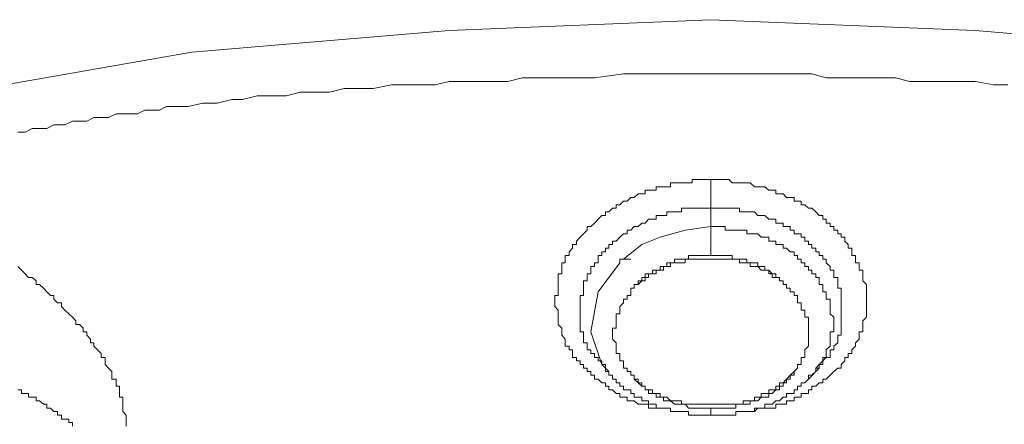
# Model space of a CAD drawing. Units: inches. Extents: x -188 to 561, y -134 to 401.
# Drawn here: x 424 to 434, y 255 to 259 of the extents above; entities that cross this region are included whole.
import ezdxf

# ---------------------------------------------------------------- set-up
doc = ezdxf.new("R2010")
doc.units = ezdxf.units.IN
doc.header["$MEASUREMENT"] = 0
doc.layers.add('图层 1', color=7, linetype='Continuous')

msp = doc.modelspace()

# ---------------------------------------------------------------- linework, layer by layer
at = {"layer": '图层 1', "color": 7, "lineweight": 9}
for points in [[(431.28, 258.929), (428.457, 258.814), (425.678, 258.578), (422.977, 258.108), (420.394, 257.484), (418.003, 256.735), (415.811, 255.796), (413.892, 254.737), (412.209, 253.562), (410.837, 252.309), (409.781, 250.976), (409.073, 249.566), (408.722, 248.117), (408.722, 246.669), (408.995, 245.492)], [(453.561, 245.492), (453.834, 246.669), (453.834, 248.117), (453.48, 249.566), (452.778, 250.976), (451.717, 252.309), (450.35, 253.562), (448.705, 254.737), (446.749, 255.796), (444.553, 256.735), (442.166, 257.484), (439.62, 258.108), (436.915, 258.578), (434.136, 258.814), (431.28, 258.929)], [(423.8, 257.715), (423.877, 257.715), (423.955, 257.755), (424.033, 257.755), (424.113, 257.755), (424.188, 257.794), (424.269, 257.794), (424.306, 257.794), (424.387, 257.834), (424.464, 257.834), (424.542, 257.834), (424.62, 257.872), (424.7, 257.872), (424.778, 257.872), (424.859, 257.912), (424.933, 257.912), (425.014, 257.912), (425.092, 257.912), (425.169, 257.952), (425.247, 257.952), (425.328, 257.952), (425.405, 257.991), (425.48, 257.991), (425.56, 257.991), (425.638, 257.991), (425.796, 258.03), (425.952, 258.03), (426.11, 258.067), (426.225, 258.067), (426.383, 258.108), (426.538, 258.108), (426.697, 258.108), (426.852, 258.148), (427.01, 258.148), (427.169, 258.148), (427.324, 258.185), (427.479, 258.185), (427.635, 258.185), (427.833, 258.227), (427.988, 258.227), (428.144, 258.227), (428.302, 258.227), (428.457, 258.263), (428.616, 258.263), (428.771, 258.263), (428.926, 258.263), (429.088, 258.263), (429.243, 258.303), (429.398, 258.303), (429.556, 258.303), (429.709, 258.303), (429.87, 258.303), (430.025, 258.303), (430.339, 258.344), (430.653, 258.344), (431.28, 258.344)], [(431.28, 258.344), (431.631, 258.344), (432.022, 258.344), (432.373, 258.344), (432.528, 258.303), (432.727, 258.303), (432.885, 258.303), (433.081, 258.303), (433.276, 258.303), (433.431, 258.263), (433.627, 258.263), (433.782, 258.263), (433.981, 258.263), (434.136, 258.263), (434.335, 258.227), (434.49, 258.227)], [(430.845, 254.737), (430.808, 254.737), (430.771, 254.737), (430.733, 254.737), (430.69, 254.737), (430.653, 254.737), (430.609, 254.737), (430.609, 254.779), (430.572, 254.779), (430.535, 254.779), (430.497, 254.779), (430.454, 254.816), (430.417, 254.816), (430.379, 254.816), (430.379, 254.855), (430.339, 254.855), (430.299, 254.855), (430.299, 254.897), (430.261, 254.897), (430.221, 254.936), (430.181, 254.936), (430.181, 254.975), (430.143, 254.975), (430.143, 255.012), (430.103, 255.012), (430.066, 255.051), (430.025, 255.051), (430.025, 255.093), (429.985, 255.093), (429.985, 255.132), (429.945, 255.132), (429.945, 255.17), (429.907, 255.17), (429.907, 255.208), (429.87, 255.208), (429.87, 255.248), (429.83, 255.248), (429.83, 255.285), (429.789, 255.285), (429.789, 255.327), (429.789, 255.366), (429.752, 255.366), (429.752, 255.405), (429.709, 255.405), (429.709, 255.444), (429.709, 255.482), (429.671, 255.524), (429.671, 255.562), (429.671, 255.6), (429.634, 255.639), (429.634, 255.678), (429.634, 255.718), (429.634, 255.757), (429.634, 255.796), (429.597, 255.836), (429.597, 255.874), (429.597, 255.914), (429.597, 255.953), (429.634, 255.953), (429.634, 255.993), (429.634, 256.032), (429.634, 256.071), (429.634, 256.11), (429.634, 256.148), (429.634, 256.187), (429.671, 256.187), (429.671, 256.228), (429.671, 256.266), (429.671, 256.305), (429.709, 256.305), (429.709, 256.344), (429.709, 256.384), (429.752, 256.384), (429.752, 256.423), (429.789, 256.462), (429.789, 256.502), (429.83, 256.502), (429.83, 256.538), (429.87, 256.582), (429.907, 256.619), (429.945, 256.659), (429.945, 256.698), (429.985, 256.698), (430.025, 256.735), (430.066, 256.776), (430.103, 256.816), (430.143, 256.816), (430.143, 256.855), (430.181, 256.855), (430.221, 256.894), (430.261, 256.894), (430.261, 256.931), (430.299, 256.931), (430.339, 256.97), (430.379, 256.97), (430.417, 257.012), (430.454, 257.012), (430.497, 257.05), (430.535, 257.05), (430.572, 257.05), (430.572, 257.091), (430.609, 257.091), (430.653, 257.091), (430.69, 257.091), (430.69, 257.126), (430.733, 257.126), (430.771, 257.126), (430.808, 257.126), (430.845, 257.126), (430.845, 257.167), (430.888, 257.167), (430.926, 257.167), (430.966, 257.167), (431.006, 257.167), (431.041, 257.167), (431.081, 257.167), (431.081, 257.206), (431.124, 257.206), (431.162, 257.206), (431.199, 257.206), (431.236, 257.206), (431.28, 257.206)], [(431.28, 257.206), (431.317, 257.206), (431.357, 257.206), (431.398, 257.206), (431.435, 257.206), (431.475, 257.206), (431.513, 257.167), (431.553, 257.167), (431.59, 257.167), (431.631, 257.167), (431.671, 257.167), (431.708, 257.167), (431.752, 257.126), (431.789, 257.126), (431.826, 257.126), (431.863, 257.126), (431.907, 257.091), (431.944, 257.091), (431.985, 257.091), (431.985, 257.05), (432.022, 257.05), (432.062, 257.05), (432.099, 257.012), (432.14, 257.012), (432.18, 257.012), (432.18, 256.97), (432.217, 256.97), (432.258, 256.97), (432.258, 256.931), (432.298, 256.931), (432.335, 256.894), (432.373, 256.894), (432.416, 256.855), (432.453, 256.816), (432.491, 256.816), (432.491, 256.776), (432.528, 256.776), (432.528, 256.735), (432.571, 256.735), (432.571, 256.698), (432.609, 256.698), (432.609, 256.659), (432.652, 256.659), (432.652, 256.619), (432.689, 256.619), (432.689, 256.582), (432.727, 256.582), (432.727, 256.538), (432.764, 256.502), (432.764, 256.462), (432.804, 256.462), (432.804, 256.423), (432.804, 256.384), (432.845, 256.384), (432.845, 256.344), (432.845, 256.305), (432.885, 256.305), (432.885, 256.266), (432.885, 256.228), (432.922, 256.228), (432.922, 256.187), (432.922, 256.148), (432.922, 256.11), (432.963, 256.071), (432.963, 256.032), (432.963, 255.993), (432.963, 255.953), (432.963, 255.914), (432.963, 255.874), (432.963, 255.836), (432.963, 255.796), (432.963, 255.757), (432.963, 255.718), (432.922, 255.678), (432.922, 255.639), (432.922, 255.6), (432.922, 255.562), (432.885, 255.562), (432.885, 255.524), (432.885, 255.482), (432.845, 255.444), (432.845, 255.405), (432.804, 255.366), (432.804, 255.327), (432.764, 255.327), (432.764, 255.285), (432.727, 255.285), (432.727, 255.248), (432.689, 255.208), (432.689, 255.17), (432.652, 255.17), (432.609, 255.132), (432.571, 255.093), (432.528, 255.051), (432.491, 255.051), (432.491, 255.012), (432.453, 255.012), (432.416, 254.975), (432.373, 254.975), (432.373, 254.936), (432.335, 254.936), (432.335, 254.897), (432.298, 254.897), (432.258, 254.897), (432.258, 254.855), (432.217, 254.855), (432.18, 254.855), (432.18, 254.816), (432.14, 254.816), (432.099, 254.816), (432.099, 254.779), (432.062, 254.779), (432.022, 254.779), (431.985, 254.779), (431.985, 254.737), (431.944, 254.737), (431.907, 254.737), (431.863, 254.737), (431.826, 254.737), (431.789, 254.737), (431.752, 254.7), (431.708, 254.7), (431.671, 254.7)], [(431.28, 257.206), (431.28, 257.167), (431.28, 257.126), (431.28, 257.091), (431.28, 257.05), (431.28, 257.012), (431.28, 256.97), (431.28, 256.931), (431.28, 256.894)], [(431.28, 256.894), (431.236, 256.894), (431.199, 256.894), (431.162, 256.894), (431.124, 256.894), (431.081, 256.894), (431.041, 256.894), (431.006, 256.894), (430.966, 256.894), (430.966, 256.855), (430.926, 256.855), (430.888, 256.855), (430.845, 256.855), (430.808, 256.855), (430.808, 256.816), (430.771, 256.816), (430.733, 256.816), (430.69, 256.816), (430.69, 256.776), (430.653, 256.776), (430.609, 256.776), (430.572, 256.735), (430.535, 256.735), (430.497, 256.698), (430.454, 256.698), (430.417, 256.659), (430.379, 256.659), (430.379, 256.619), (430.339, 256.619), (430.299, 256.582), (430.261, 256.538), (430.221, 256.538), (430.221, 256.502), (430.181, 256.502), (430.181, 256.462), (430.143, 256.462), (430.143, 256.423), (430.103, 256.423), (430.103, 256.384), (430.066, 256.384), (430.066, 256.344), (430.066, 256.305), (430.025, 256.305), (430.025, 256.266), (429.985, 256.266), (429.985, 256.228), (429.985, 256.187), (429.945, 256.187), (429.945, 256.148), (429.945, 256.11), (429.907, 256.11), (429.907, 256.071), (429.907, 256.032), (429.907, 255.993), (429.907, 255.953), (429.87, 255.953), (429.87, 255.914), (429.87, 255.874), (429.87, 255.836), (429.87, 255.796), (429.87, 255.757), (429.87, 255.718), (429.87, 255.678), (429.87, 255.639), (429.87, 255.6), (429.87, 255.562), (429.907, 255.562), (429.907, 255.524), (429.907, 255.482), (429.907, 255.444), (429.945, 255.444), (429.945, 255.405), (429.945, 255.366), (429.985, 255.366), (429.985, 255.327), (430.025, 255.327), (430.025, 255.285), (430.066, 255.285), (430.066, 255.248), (430.103, 255.248), (430.103, 255.208), (430.143, 255.208), (430.143, 255.17)], [(431.28, 256.894), (431.28, 256.698)], [(432.416, 255.17), (432.453, 255.208), (432.491, 255.208), (432.491, 255.248), (432.528, 255.285), (432.571, 255.285), (432.571, 255.327), (432.571, 255.366), (432.609, 255.366), (432.609, 255.405), (432.652, 255.444), (432.652, 255.482), (432.652, 255.524), (432.689, 255.524), (432.689, 255.562), (432.689, 255.6), (432.689, 255.639), (432.689, 255.678), (432.689, 255.718), (432.689, 255.757), (432.689, 255.796), (432.689, 255.836), (432.689, 255.874), (432.689, 255.914), (432.689, 255.953), (432.689, 255.993), (432.689, 256.032), (432.652, 256.032), (432.652, 256.071), (432.652, 256.11), (432.652, 256.148), (432.609, 256.148), (432.609, 256.187), (432.609, 256.228), (432.571, 256.228), (432.571, 256.266), (432.528, 256.305), (432.528, 256.344), (432.491, 256.344), (432.491, 256.384), (432.453, 256.384), (432.453, 256.423), (432.416, 256.423), (432.416, 256.462), (432.373, 256.462), (432.373, 256.502), (432.335, 256.502), (432.335, 256.538), (432.298, 256.538), (432.298, 256.582), (432.258, 256.582), (432.258, 256.619), (432.217, 256.619), (432.18, 256.619), (432.18, 256.659), (432.14, 256.659), (432.14, 256.698), (432.099, 256.698), (432.062, 256.698), (432.062, 256.735), (432.022, 256.735), (431.985, 256.735), (431.985, 256.776), (431.944, 256.776), (431.907, 256.776), (431.863, 256.816), (431.826, 256.816), (431.789, 256.816), (431.752, 256.855), (431.708, 256.855), (431.671, 256.855), (431.631, 256.855), (431.59, 256.855), (431.59, 256.894), (431.553, 256.894), (431.513, 256.894), (431.475, 256.894), (431.435, 256.894), (431.398, 256.894), (431.357, 256.894), (431.317, 256.894), (431.28, 256.894)], [(431.28, 256.698), (431.006, 256.659), (430.733, 256.582), (430.535, 256.502), (430.339, 256.344)], [(431.28, 256.698), (431.28, 256.659), (431.28, 256.619), (431.28, 256.582), (431.28, 256.538), (431.28, 256.502), (431.28, 256.462), (431.28, 256.423), (431.28, 256.384)], [(432.373, 255.093), (432.416, 255.132), (432.416, 255.17), (432.453, 255.17), (432.453, 255.208), (432.491, 255.248), (432.491, 255.285), (432.528, 255.285), (432.528, 255.327), (432.528, 255.366), (432.571, 255.405), (432.571, 255.444), (432.571, 255.482), (432.571, 255.524), (432.571, 255.562), (432.609, 255.562), (432.609, 255.6), (432.609, 255.639), (432.609, 255.678), (432.609, 255.718), (432.571, 255.757), (432.571, 255.796), (432.571, 255.836), (432.571, 255.874), (432.571, 255.914), (432.528, 255.914), (432.528, 255.953), (432.528, 255.993), (432.491, 255.993), (432.491, 256.032), (432.491, 256.071), (432.453, 256.071), (432.453, 256.11), (432.453, 256.148), (432.416, 256.148), (432.416, 256.187), (432.373, 256.187), (432.373, 256.228), (432.335, 256.228), (432.335, 256.266), (432.298, 256.266), (432.298, 256.305), (432.258, 256.305), (432.258, 256.344), (432.217, 256.344), (432.217, 256.384), (432.18, 256.384), (432.18, 256.423), (432.14, 256.423), (432.099, 256.462), (432.062, 256.462), (432.062, 256.502), (432.022, 256.502), (431.985, 256.502), (431.985, 256.538), (431.944, 256.538), (431.907, 256.538), (431.907, 256.582), (431.863, 256.582), (431.826, 256.582), (431.789, 256.619), (431.752, 256.619), (431.708, 256.619), (431.671, 256.619), (431.671, 256.659), (431.631, 256.659), (431.59, 256.659), (431.553, 256.659), (431.513, 256.659), (431.475, 256.659), (431.435, 256.659), (431.435, 256.698), (431.398, 256.698), (431.357, 256.698), (431.317, 256.698), (431.28, 256.698)], [(430.339, 256.344), (430.299, 256.344), (430.299, 256.305), (430.066, 255.993), (429.985, 255.562), (430.103, 255.208)], [(430.339, 256.344), (430.417, 256.344)], [(431.28, 256.384), (431.236, 256.384), (431.199, 256.384), (431.162, 256.384), (431.124, 256.384), (431.081, 256.384), (431.041, 256.384), (431.041, 256.344), (431.006, 256.344), (430.966, 256.344), (430.926, 256.344), (430.888, 256.344), (430.888, 256.305), (430.845, 256.305), (430.808, 256.305), (430.808, 256.266), (430.771, 256.266), (430.733, 256.266), (430.733, 256.228), (430.69, 256.228), (430.653, 256.228), (430.653, 256.187), (430.609, 256.187), (430.572, 256.187), (430.572, 256.148), (430.535, 256.148), (430.535, 256.11), (430.497, 256.11), (430.497, 256.071), (430.454, 256.071), (430.454, 256.032), (430.417, 256.032)], [(430.417, 256.032), (430.454, 256.032), (430.454, 256.071), (430.497, 256.071), (430.535, 256.11), (430.572, 256.11), (430.572, 256.148), (430.609, 256.148), (430.609, 256.187), (430.653, 256.187), (430.69, 256.187), (430.69, 256.228), (430.733, 256.228), (430.771, 256.228), (430.771, 256.266), (430.808, 256.266), (430.845, 256.266), (430.845, 256.305), (430.888, 256.305), (430.926, 256.305), (430.966, 256.305), (431.006, 256.305), (431.006, 256.344), (431.041, 256.344), (431.081, 256.344), (431.124, 256.344), (431.162, 256.344), (431.199, 256.344), (431.236, 256.344), (431.28, 256.344)], [(431.28, 256.384), (431.317, 256.384), (431.357, 256.384), (431.398, 256.384), (431.435, 256.384), (431.475, 256.384), (431.513, 256.384), (431.513, 256.344), (431.553, 256.344), (431.59, 256.344), (431.631, 256.344), (431.671, 256.344), (431.671, 256.305), (431.708, 256.305), (431.752, 256.305), (431.789, 256.305), (431.789, 256.266), (431.826, 256.266), (431.863, 256.266), (431.863, 256.228), (431.907, 256.228), (431.944, 256.187), (431.985, 256.187), (431.985, 256.148), (432.022, 256.148), (432.022, 256.11), (432.062, 256.11), (432.062, 256.071), (432.099, 256.071), (432.099, 256.032)], [(431.28, 256.344), (431.317, 256.344), (431.357, 256.344), (431.398, 256.344), (431.435, 256.344), (431.475, 256.344), (431.513, 256.344), (431.553, 256.344), (431.59, 256.344), (431.59, 256.305), (431.631, 256.305), (431.671, 256.305), (431.708, 256.305), (431.708, 256.266), (431.752, 256.266), (431.789, 256.266), (431.826, 256.228), (431.863, 256.228), (431.907, 256.228), (431.907, 256.187), (431.944, 256.187), (431.944, 256.148), (431.985, 256.148), (432.022, 256.148), (432.022, 256.11), (432.062, 256.11), (432.062, 256.071), (432.099, 256.071), (432.099, 256.032)], [(424.97, 254.542), (424.97, 254.584), (424.97, 254.619), (424.97, 254.663), (424.933, 254.7), (424.933, 254.737), (424.933, 254.779), (424.933, 254.816), (424.933, 254.855), (424.896, 254.855), (424.896, 254.897), (424.896, 254.936), (424.896, 254.975), (424.859, 254.975), (424.859, 255.012), (424.859, 255.051), (424.815, 255.051), (424.815, 255.093), (424.815, 255.132), (424.778, 255.17), (424.741, 255.208), (424.741, 255.248), (424.741, 255.285), (424.7, 255.285), (424.7, 255.327), (424.66, 255.366), (424.62, 255.405), (424.62, 255.444), (424.582, 255.444), (424.582, 255.482), (424.542, 255.524), (424.542, 255.562), (424.505, 255.562), (424.505, 255.6), (424.464, 255.639), (424.424, 255.639), (424.424, 255.678), (424.387, 255.718), (424.349, 255.757), (424.306, 255.796), (424.269, 255.836), (424.269, 255.874), (424.228, 255.874), (424.188, 255.914), (424.188, 255.953), (424.151, 255.953), (424.113, 255.993), (424.076, 256.032), (424.033, 256.071), (423.995, 256.071), (423.995, 256.11), (423.955, 256.148), (423.915, 256.148), (423.877, 256.187), (423.837, 256.228), (423.8, 256.266)], [(430.379, 255.132), (430.379, 255.17), (430.339, 255.17), (430.339, 255.208), (430.339, 255.248), (430.299, 255.248), (430.299, 255.285), (430.299, 255.327), (430.261, 255.327), (430.261, 255.366), (430.261, 255.405), (430.261, 255.444), (430.221, 255.482), (430.221, 255.524), (430.221, 255.562), (430.221, 255.6), (430.261, 255.6), (430.261, 255.639), (430.261, 255.678), (430.261, 255.718), (430.261, 255.757), (430.299, 255.757), (430.299, 255.796), (430.299, 255.836), (430.339, 255.874), (430.339, 255.914), (430.379, 255.914), (430.379, 255.953), (430.417, 255.953), (430.417, 255.993), (430.417, 256.032)], [(432.099, 256.032), (432.14, 256.032), (432.14, 255.993), (432.18, 255.993), (432.18, 255.953), (432.217, 255.953), (432.217, 255.914), (432.217, 255.874), (432.258, 255.874), (432.258, 255.836), (432.258, 255.796), (432.298, 255.796), (432.298, 255.757), (432.298, 255.718), (432.335, 255.718), (432.335, 255.678), (432.335, 255.639), (432.335, 255.6), (432.335, 255.562), (432.335, 255.524), (432.335, 255.482), (432.335, 255.444), (432.335, 255.405), (432.298, 255.366), (432.298, 255.327), (432.298, 255.285), (432.258, 255.285), (432.258, 255.248), (432.258, 255.208), (432.217, 255.208), (432.217, 255.17), (432.18, 255.132)], [(430.103, 255.208), (430.143, 255.17), (430.181, 255.132), (430.181, 255.093), (430.221, 255.093), (430.221, 255.051), (430.261, 255.051), (430.261, 255.012), (430.299, 255.012), (430.299, 254.975), (430.339, 254.975), (430.339, 254.936), (430.379, 254.936), (430.417, 254.936), (430.417, 254.897), (430.454, 254.897), (430.454, 254.855), (430.497, 254.855), (430.535, 254.855), (430.535, 254.816), (430.572, 254.816), (430.609, 254.816), (430.609, 254.779), (430.653, 254.779), (430.69, 254.779), (430.69, 254.737), (430.733, 254.737), (430.771, 254.737), (430.808, 254.737), (430.845, 254.737), (430.845, 254.7), (430.888, 254.7), (430.926, 254.7), (430.966, 254.7), (431.006, 254.7), (431.041, 254.7), (431.041, 254.663), (431.081, 254.663), (431.124, 254.663), (431.162, 254.663), (431.199, 254.663), (431.236, 254.663), (431.28, 254.663)], [(430.143, 255.17), (430.143, 255.132), (430.181, 255.132), (430.181, 255.093), (430.221, 255.093), (430.221, 255.051)], [(430.379, 255.132), (430.417, 255.132), (430.417, 255.093), (430.454, 255.093), (430.454, 255.051), (430.497, 255.012), (430.535, 254.975), (430.572, 254.975), (430.572, 254.936), (430.609, 254.936), (430.609, 254.897), (430.653, 254.897), (430.69, 254.897), (430.69, 254.855), (430.733, 254.855), (430.771, 254.855), (430.771, 254.816), (430.808, 254.816), (430.845, 254.816), (430.888, 254.779), (430.926, 254.779), (430.966, 254.779), (431.006, 254.779), (431.041, 254.737), (431.081, 254.737), (431.124, 254.737), (431.162, 254.737), (431.199, 254.737), (431.236, 254.737), (431.28, 254.737)], [(431.28, 254.779), (431.236, 254.779), (431.199, 254.779), (431.162, 254.779), (431.124, 254.779), (431.081, 254.779), (431.041, 254.779), (431.006, 254.779), (430.966, 254.779), (430.966, 254.816), (430.926, 254.816), (430.888, 254.816), (430.845, 254.816), (430.808, 254.855), (430.771, 254.855), (430.733, 254.855), (430.733, 254.897), (430.69, 254.897), (430.653, 254.897), (430.653, 254.936), (430.609, 254.936), (430.572, 254.936), (430.572, 254.975), (430.535, 254.975), (430.535, 255.012), (430.497, 255.012), (430.497, 255.051), (430.454, 255.051), (430.454, 255.093), (430.417, 255.093), (430.417, 255.132), (430.379, 255.132)], [(432.18, 255.132), (432.18, 255.093), (432.14, 255.093), (432.14, 255.051), (432.099, 255.051), (432.099, 255.012), (432.062, 255.012), (432.062, 254.975), (432.022, 254.975), (432.022, 254.936), (431.985, 254.936), (431.944, 254.897), (431.907, 254.897), (431.907, 254.855), (431.863, 254.855), (431.826, 254.855), (431.789, 254.816), (431.752, 254.816), (431.708, 254.816), (431.708, 254.779), (431.671, 254.779), (431.631, 254.779), (431.59, 254.779), (431.553, 254.779), (431.553, 254.737), (431.513, 254.737), (431.475, 254.737), (431.435, 254.737), (431.398, 254.737), (431.357, 254.737), (431.317, 254.737), (431.28, 254.737)], [(432.18, 255.132), (432.14, 255.093), (432.099, 255.051), (432.062, 255.012), (432.022, 255.012), (432.022, 254.975), (431.985, 254.975), (431.985, 254.936), (431.944, 254.936), (431.907, 254.936), (431.907, 254.897), (431.863, 254.897), (431.826, 254.897), (431.826, 254.855), (431.789, 254.855), (431.752, 254.855), (431.752, 254.816), (431.708, 254.816), (431.671, 254.816), (431.631, 254.816), (431.631, 254.779), (431.59, 254.779), (431.553, 254.779), (431.513, 254.779), (431.475, 254.779), (431.435, 254.779), (431.398, 254.779), (431.357, 254.779), (431.317, 254.779), (431.28, 254.779)], [(431.28, 254.663), (431.317, 254.663), (431.357, 254.663), (431.398, 254.663), (431.435, 254.663), (431.475, 254.663), (431.513, 254.663), (431.553, 254.663), (431.553, 254.7), (431.59, 254.7), (431.631, 254.7), (431.671, 254.7), (431.708, 254.7), (431.752, 254.7), (431.752, 254.737), (431.789, 254.737), (431.826, 254.737), (431.863, 254.737), (431.863, 254.779), (431.907, 254.779), (431.944, 254.779), (431.985, 254.816), (432.022, 254.816), (432.062, 254.855), (432.099, 254.855), (432.099, 254.897), (432.14, 254.897), (432.18, 254.897), (432.18, 254.936), (432.217, 254.936), (432.217, 254.975), (432.258, 254.975), (432.258, 255.012), (432.298, 255.012), (432.335, 255.051), (432.335, 255.093), (432.373, 255.093)], [(432.335, 255.051), (432.453, 255.17)], [(424.387, 254.542), (424.387, 254.584), (424.349, 254.584), (424.349, 254.619), (424.306, 254.619), (424.269, 254.619), (424.269, 254.663), (424.228, 254.663), (424.228, 254.7), (424.188, 254.7), (424.151, 254.737), (424.113, 254.737), (424.113, 254.779), (424.076, 254.779), (424.033, 254.816), (423.995, 254.816), (423.995, 254.855), (423.955, 254.855), (423.915, 254.855), (423.915, 254.897), (423.877, 254.897), (423.837, 254.897), (423.837, 254.936), (423.8, 254.936)], [(431.28, 254.737), (431.28, 254.7), (431.28, 254.663)]]:
    msp.add_lwpolyline(points, dxfattribs=at)

doc.saveas('drawing.dxf')
